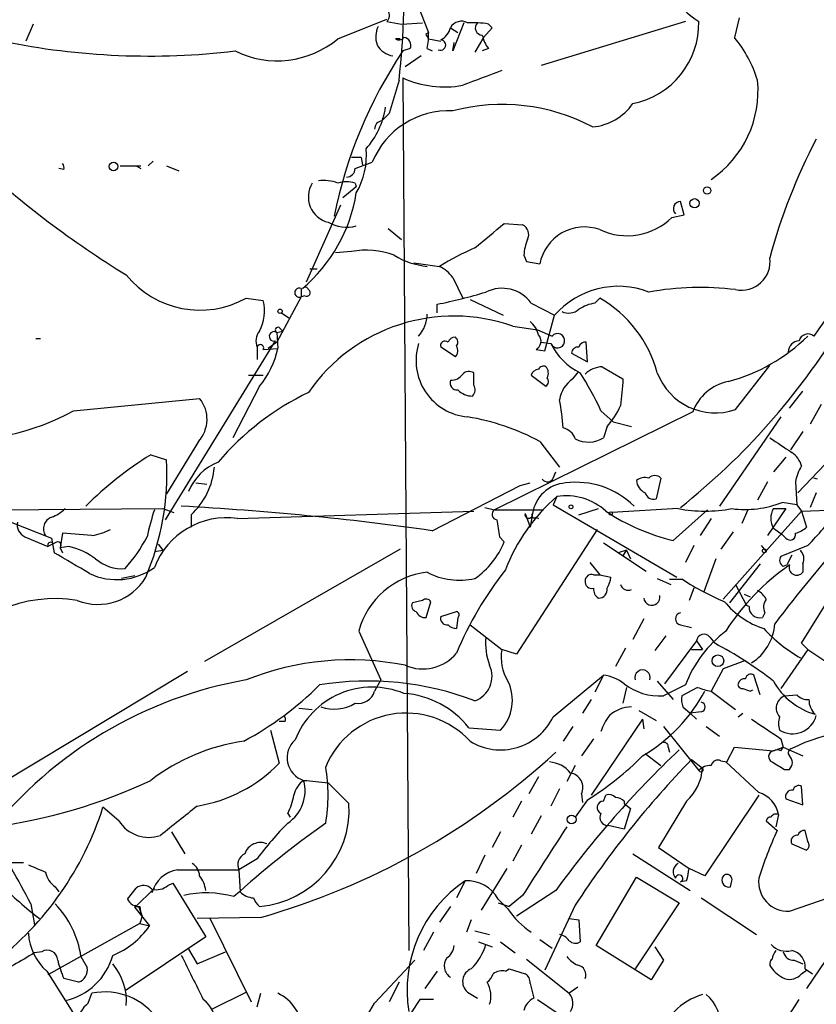
# Model space of a CAD drawing. Extents: x -124341 to 124685, y -224303 to 25564.
# Drawn here: x 232 to 287, y 24845 to 24913 of the extents above; entities that cross this region are included whole.
import ezdxf

# ---------------------------------------------------------------- set-up
doc = ezdxf.new("R2010")
doc.units = 0
doc.header["$MEASUREMENT"] = 0
doc.layers.add('MAIN', color=5, linetype='CONTINUOUS')

msp = doc.modelspace()

# ---------------------------------------------------------------- linework, layer by layer
at = {"layer": 'MAIN'}
for p, q in [((259.842, 24913.9968), (260.604, 24912.0494)), ((254.3387, 24911.6261), (257.7253, 24912.9808)), ((282.1093, 24913.0654), (281.7707, 24911.7108)), ((233.2567, 24912.6421), (232.7487, 24911.4568)), ((257.7253, 24912.8114), (258.7413, 24912.6421)), ((258.7413, 24912.6421), (260.1807, 24912.7268)), ((262.128, 24912.3881), (262.636, 24912.0494)), ((263.0593, 24912.7268), (262.2973, 24910.7794)), ((265.0067, 24912.3881), (264.414, 24911.7108)), ((264.7527, 24912.6421), (265.0067, 24912.3881)), ((278.384, 24912.8114), (268.3933, 24909.7634)), ((258.6567, 24911.6261), (258.318, 24911.6261)), ((260.4347, 24911.9648), (260.604, 24912.0494)), ((260.604, 24911.6261), (261.4507, 24911.4568)), ((264.414, 24911.7108), (263.8213, 24910.6948)), ((259.334, 24910.9488), (258.826, 24910.7794)), ((260.5193, 24910.9488), (260.858, 24910.7794)), ((262.2973, 24910.7794), (262.382, 24911.3721)), ((264.7527, 24910.9488), (264.3293, 24910.7794)), ((260.096, 24910.4408), (258.9953, 24909.6788)), ((258.826, 24908.9168), (259.2493, 24848.5494)), ((258.572, 24908.7474), (257.8947, 24906.4614)), ((255.9473, 24903.4134), (255.27, 24903.4134)), ((255.9473, 24903.4134), (256.032, 24902.9054)), ((235.3733, 24902.5668), (235.0347, 24902.6514)), ((239.268, 24902.8208), (240.7073, 24902.8208)), ((240.3687, 24902.8208), (240.7073, 24902.6514)), ((241.554, 24903.1594), (241.2153, 24902.8208)), ((242.4853, 24902.8208), (243.332, 24902.4821)), ((255.524, 24902.6514), (256.7093, 24903.0748)), ((255.6087, 24901.3814), (254.6773, 24900.6194)), ((255.524, 24901.6354), (255.6087, 24901.3814)), ((254.508, 24900.1114), (252.1373, 24894.7774)), ((278.2993, 24899.4341), (278.0453, 24900.3654)), ((277.4527, 24899.2648), (278.2993, 24899.4341)), ((265.8533, 24898.8414), (267.1233, 24898.7568)), ((257.81, 24898.5028), (258.7413, 24897.7408)), ((255.27, 24896.8941), (254.1693, 24896.8094)), ((267.208, 24896.6401), (267.3773, 24896.2168)), ((259.588, 24896.1321), (261.366, 24895.8781)), ((267.3773, 24896.2168), (268.3087, 24896.0474)), ((252.3913, 24895.7088), (252.8993, 24895.7088)), ((262.2973, 24895.1161), (262.9747, 24893.6768)), ((251.7987, 24894.3541), (251.7987, 24893.7614)), ((252.0527, 24893.8461), (251.7987, 24893.7614)), ((247.9887, 24893.6768), (249.174, 24893.5074)), ((251.7987, 24893.7614), (250.1053, 24890.6288)), ((261.1967, 24892.6608), (261.1967, 24893.2534)), ((263.4827, 24893.5921), (265.7687, 24892.4914)), ((267.716, 24893.3381), (269.3247, 24892.4914)), ((272.1187, 24893.3381), (272.4573, 24893.6768)), ((250.444, 24892.6608), (250.952, 24892.3221)), ((268.6473, 24890.0361), (269.3247, 24892.4914)), ((266.446, 24891.7294), (268.1393, 24891.4754)), ((250.1053, 24891.3061), (250.5287, 24891.3908)), ((250.1053, 24891.3061), (250.19, 24890.2054)), ((250.2747, 24891.6448), (250.5287, 24891.3908)), ((268.1393, 24891.4754), (269.1553, 24891.0521)), ((233.426, 24890.8828), (233.7647, 24890.8828)), ((242.4007, 24878.3521), (250.0207, 24890.7134)), ((250.1053, 24890.6288), (249.5127, 24890.2054)), ((268.3933, 24890.6288), (269.0707, 24890.5441)), ((271.6107, 24889.2741), (271.526, 24890.6288)), ((248.7507, 24890.2901), (248.7507, 24889.4434)), ((249.174, 24890.1208), (250.19, 24890.2054)), ((262.4667, 24889.6128), (261.4507, 24890.2901)), ((268.0547, 24890.1208), (268.6473, 24890.0361)), ((270.51, 24889.8668), (271.6107, 24889.2741)), ((281.8553, 24885.9721), (284.226, 24889.0201)), ((248.158, 24888.3428), (249.174, 24888.3428)), ((263.7367, 24887.6654), (263.7367, 24888.5121)), ((267.716, 24888.3428), (268.732, 24887.5808)), ((270.5947, 24888.0888), (271.018, 24888.5968)), ((272.6267, 24888.9354), (274.066, 24888.0888)), ((286.1733, 24880.2148), (293.4547, 24887.9194)), ((248.92, 24887.5808), (247.0573, 24884.0248)), ((285.5807, 24886.0568), (286.512, 24887.2421)), ((236.0507, 24885.8874), (244.7713, 24886.7341)), ((287.782, 24886.3108), (287.02, 24884.9561)), ((278.892, 24885.8028), (265.176, 24879.0294)), ((272.542, 24885.8874), (273.3887, 24885.1254)), ((273.3887, 24885.1254), (274.6587, 24884.7868)), ((284.988, 24885.4641), (280.7547, 24879.2834)), ((272.9653, 24884.7868), (272.7113, 24884.0248)), ((286.512, 24884.4481), (285.6653, 24883.1781)), ((244.6867, 24883.7708), (242.4853, 24880.1301)), ((268.3087, 24883.7708), (269.6633, 24881.9928)), ((241.3847, 24882.8394), (242.4853, 24882.5008)), ((285.3267, 24882.6701), (284.48, 24881.6541)), ((269.24, 24881.2308), (269.4093, 24881.6541)), ((244.5173, 24880.8921), (245.2793, 24880.8074)), ((266.954, 24880.7228), (267.6313, 24880.8921)), ((276.6907, 24881.2308), (276.352, 24879.7914)), ((284.0567, 24880.9768), (283.3793, 24879.7068)), ((286.004, 24880.9768), (286.0887, 24879.3681)), ((287.528, 24881.1461), (287.274, 24881.2308)), ((225.2133, 24880.7228), (234.5267, 24877.0821)), ((260.858, 24877.5901), (266.954, 24880.7228)), ((287.4433, 24880.2148), (287.02, 24879.1988)), ((269.494, 24879.9608), (269.24, 24879.3681)), ((286.0887, 24879.3681), (285.0727, 24879.5374)), ((229.362, 24879.0294), (242.2313, 24879.1141)), ((242.2313, 24879.1141), (242.9933, 24878.8601)), ((247.396, 24878.4368), (263.7367, 24878.9448)), ((264.4987, 24879.1988), (265.176, 24879.0294)), ((265.176, 24879.0294), (268.5627, 24879.0294)), ((269.24, 24879.3681), (277.7913, 24874.3728)), ((271.018, 24878.6908), (272.3727, 24879.1141)), ((277.876, 24879.1141), (273.304, 24878.8601)), ((277.5373, 24876.9128), (279.908, 24879.0294)), ((281.0087, 24872.8488), (286.4273, 24878.9448)), ((282.702, 24879.0294), (282.2787, 24878.0981)), ((285.3267, 24879.1141), (284.0567, 24877.2514)), ((284.48, 24879.1141), (285.3267, 24879.1141)), ((286.0887, 24879.3681), (286.4273, 24878.9448)), ((286.4273, 24878.9448), (288.8827, 24879.0294)), ((286.4273, 24878.9448), (286.766, 24877.8441)), ((244.1787, 24878.6908), (244.1787, 24877.8441)), ((267.2927, 24878.7754), (267.6313, 24877.8441)), ((267.8007, 24878.7754), (267.6313, 24877.8441)), ((268.0547, 24878.5214), (268.224, 24878.4368)), ((280.162, 24878.4368), (279.4, 24877.2514)), ((235.2887, 24877.4208), (235.1193, 24876.4048)), ((237.3207, 24877.2514), (235.2887, 24877.4208)), ((272.288, 24877.6748), (266.7, 24869.0388)), ((281.686, 24877.5054), (280.8393, 24876.3201)), ((284.48, 24877.7594), (285.0727, 24877.3361)), ((232.664, 24877.1668), (234.2727, 24876.4894)), ((234.7807, 24876.7434), (234.2727, 24876.4894)), ((234.5267, 24877.0821), (234.696, 24876.0661)), ((265.5147, 24877.1668), (265.8533, 24876.8281)), ((272.7113, 24876.7434), (275.6747, 24874.7961)), ((285.3267, 24877.0821), (285.0727, 24877.3361)), ((235.712, 24876.4894), (235.1193, 24876.4048)), ((235.1193, 24876.4048), (235.2887, 24876.0661)), ((241.6387, 24876.1508), (242.2313, 24876.2354)), ((241.8927, 24876.6588), (242.2313, 24876.2354)), ((258.6567, 24876.3201), (245.11, 24868.5308)), ((274.32, 24876.2354), (273.7273, 24876.0661)), ((274.066, 24875.8121), (274.32, 24876.2354)), ((274.32, 24876.2354), (274.574, 24875.6428)), ((278.9767, 24876.5741), (278.384, 24875.3888)), ((283.6333, 24876.5741), (283.972, 24876.1508)), ((286.8507, 24876.5741), (284.988, 24875.8121)), ((271.78, 24875.3888), (272.4573, 24874.5421)), ((280.5007, 24875.6428), (279.654, 24873.3568)), ((285.75, 24875.8968), (285.4113, 24875.2194)), ((283.5487, 24875.3041), (281.432, 24872.5948)), ((285.1573, 24875.1348), (285.4113, 24875.2194)), ((286.512, 24875.3041), (286.512, 24874.7114)), ((240.284, 24874.4574), (239.3527, 24874.2881)), ((272.034, 24874.5421), (272.4573, 24874.5421)), ((272.4573, 24874.5421), (273.2193, 24874.3728)), ((276.4367, 24874.2881), (277.368, 24873.8648)), ((278.2147, 24874.2034), (277.2833, 24874.2034)), ((278.9767, 24873.6108), (278.638, 24872.7641)), ((281.8553, 24873.8648), (282.6173, 24872.4254)), ((286.4273, 24869.8008), (288.8827, 24873.7801)), ((260.1807, 24872.7641), (259.5033, 24872.5948)), ((260.4347, 24871.5788), (260.7733, 24872.6794)), ((282.448, 24873.1874), (282.8713, 24873.0181)), ((261.4507, 24871.6634), (262.5513, 24872.0021)), ((282.7867, 24872.3408), (282.6173, 24872.4254)), ((262.636, 24871.5788), (262.5513, 24870.8168)), ((275.5053, 24871.4941), (274.7433, 24870.0548)), ((283.8873, 24871.9174), (283.718, 24871.5788)), ((255.778, 24870.6474), (257.302, 24867.2608)), ((263.4827, 24871.0708), (265.684, 24869.3774)), ((278.0453, 24871.0708), (278.8073, 24870.9014)), ((277.0293, 24870.3088), (276.2673, 24869.2928)), ((279.146, 24869.9701), (276.9447, 24867.0068)), ((279.146, 24869.9701), (279.5693, 24869.3774)), ((280.0773, 24870.2241), (280.416, 24869.8008)), ((266.7, 24869.0388), (265.684, 24869.3774)), ((274.2353, 24869.4621), (273.558, 24868.1921)), ((278.8073, 24869.3774), (279.5693, 24869.3774)), ((286.8507, 24869.3774), (284.988, 24866.6681)), ((286.8507, 24869.3774), (286.4273, 24869.8008)), ((286.8507, 24869.3774), (289.6447, 24867.5148)), ((282.5327, 24868.6154), (281.0087, 24868.0228)), ((281.0087, 24868.0228), (280.162, 24866.4988)), ((243.9247, 24867.8534), (229.2773, 24859.0481)), ((257.302, 24867.2608), (256.8787, 24866.4988)), ((269.24, 24864.7208), (272.7113, 24867.5994)), ((272.7113, 24867.5994), (272.1187, 24866.4141)), ((283.5487, 24866.2448), (283.1253, 24867.5994)), ((274.32, 24866.7528), (274.066, 24865.6521)), ((276.4367, 24867.1761), (277.5373, 24865.9061)), ((278.384, 24866.9221), (276.86, 24866.1601)), ((279.2307, 24866.7528), (278.13, 24866.1601)), ((282.8713, 24866.4988), (283.0407, 24866.5834)), ((271.8647, 24865.9061), (271.272, 24864.9748)), ((280.162, 24866.4988), (281.8553, 24865.2288)), ((285.242, 24866.1601), (286.0887, 24866.2448)), ((251.6293, 24865.3134), (252.5607, 24865.2288)), ((278.2147, 24865.3981), (278.7227, 24864.9748)), ((275.4207, 24864.5514), (271.8647, 24859.3021)), ((275.1667, 24865.1441), (276.352, 24864.4668)), ((275.4207, 24864.5514), (275.5053, 24863.8741)), ((279.4847, 24865.0594), (278.7227, 24864.9748)), ((278.7227, 24864.9748), (279.146, 24864.5514)), ((282.0247, 24864.7208), (282.3633, 24864.9748)), ((250.698, 24864.3821), (250.2747, 24864.3821)), ((263.398, 24863.9588), (265.5993, 24863.7894)), ((270.5947, 24864.0434), (269.9173, 24863.0274)), ((276.86, 24864.0434), (279.3153, 24860.9954)), ((279.8233, 24864.0434), (280.7547, 24863.3661)), ((249.682, 24863.7894), (250.2747, 24861.5034)), ((272.034, 24863.1968), (271.1873, 24862.0114)), ((284.988, 24863.1968), (285.1573, 24862.6041)), ((277.1987, 24862.6041), (277.2833, 24862.2654)), ((281.2627, 24861.5881), (281.7707, 24862.6041)), ((281.7707, 24862.6041), (284.48, 24862.3501)), ((284.48, 24862.3501), (285.1573, 24862.6041)), ((284.988, 24862.3501), (285.1573, 24862.6041)), ((285.1573, 24862.6041), (286.512, 24862.0114)), ((275.59, 24862.1808), (276.6907, 24861.3341)), ((278.8073, 24861.7574), (279.5693, 24861.1648)), ((270.764, 24861.3341), (270.1713, 24860.2334)), ((280.8393, 24861.6728), (281.2627, 24861.5881)), ((281.178, 24861.5881), (283.464, 24859.4714)), ((285.242, 24861.0801), (285.5807, 24861.0801)), ((268.224, 24860.5721), (267.5467, 24859.3868)), ((253.6613, 24860.1488), (255.1007, 24858.7094)), ((269.6633, 24859.7254), (269.0707, 24858.5401)), ((286.512, 24858.6248), (286.4273, 24859.8948)), ((271.1873, 24859.3868), (271.272, 24858.7941)), ((272.7113, 24858.8788), (272.8807, 24859.3021)), ((283.464, 24859.3021), (279.7387, 24853.7141)), ((285.3267, 24859.0481), (286.512, 24858.6248)), ((239.1833, 24857.5241), (238.0827, 24858.4554)), ((267.0387, 24858.8788), (266.446, 24857.7781)), ((271.6107, 24858.9634), (270.764, 24857.7781)), ((274.1507, 24858.8788), (274.1507, 24858.7094)), ((274.1507, 24858.7094), (274.574, 24858.3708)), ((274.574, 24858.3708), (274.1507, 24856.9314)), ((278.4687, 24858.8788), (276.5213, 24855.6614)), ((250.8673, 24858.0321), (251.0367, 24857.7781)), ((268.3933, 24857.8628), (267.716, 24856.5928)), ((284.8187, 24857.9474), (284.6493, 24857.1008)), ((274.1507, 24856.9314), (273.05, 24857.1854)), ((283.972, 24857.5241), (284.734, 24856.8468)), ((242.824, 24856.7621), (243.7553, 24855.2381)), ((265.5993, 24856.7621), (265.0067, 24855.6614)), ((286.8507, 24856.0848), (286.6813, 24856.8468)), ((267.0387, 24855.8308), (266.446, 24854.7301)), ((276.5213, 24855.6614), (278.638, 24854.2221)), ((285.75, 24855.9154), (286.766, 24855.4921)), ((264.4987, 24855.1534), (263.906, 24853.8834)), ((274.7433, 24855.2381), (278.7227, 24852.6981)), ((231.5633, 24854.6454), (232.5793, 24854.6454)), ((248.7507, 24854.8994), (247.4807, 24854.1374)), ((243.2473, 24854.1374), (247.4807, 24854.1374)), ((247.4807, 24854.1374), (247.5653, 24852.6134)), ((266.0227, 24854.2221), (264.2447, 24851.3434)), ((272.2033, 24848.8881), (274.9973, 24853.6294)), ((274.9973, 24853.6294), (277.9607, 24851.8514)), ((279.7387, 24853.7141), (278.638, 24854.2221)), ((234.7807, 24852.9521), (235.0347, 24852.6134)), ((242.57, 24853.0368), (242.9087, 24853.2061)), ((242.9087, 24853.2061), (245.1947, 24849.4808)), ((263.144, 24853.3754), (262.5513, 24852.1901)), ((278.4687, 24853.3754), (278.0453, 24853.2908)), ((281.5167, 24852.9521), (281.6013, 24853.3754)), ((285.5807, 24851.2588), (291.6767, 24853.3754)), ((239.776, 24852.1054), (240.3687, 24852.8674)), ((241.6387, 24852.8674), (240.284, 24851.5128)), ((267.1233, 24852.3594), (266.192, 24851.5974)), ((269.4093, 24852.6981), (266.7, 24850.9201)), ((233.0873, 24851.7668), (233.3413, 24850.3274)), ((240.284, 24851.6821), (240.284, 24851.5128)), ((240.538, 24851.5974), (240.792, 24850.9201)), ((262.128, 24851.5974), (261.366, 24850.4968)), ((265.43, 24852.1054), (266.1073, 24851.4281)), ((265.43, 24851.8514), (266.192, 24851.5974)), ((270.764, 24851.6821), (268.6473, 24847.1948)), ((277.9607, 24851.8514), (274.9127, 24847.2794)), ((279.4847, 24852.1901), (283.2947, 24849.6501)), ((240.284, 24851.5128), (241.3, 24850.2428)), ((240.792, 24850.9201), (240.6227, 24850.4121)), ((240.6227, 24850.4121), (234.2727, 24846.8561)), ((240.6227, 24850.4121), (241.3, 24850.2428)), ((249.0047, 24850.8354), (244.602, 24850.7508)), ((245.4487, 24850.8354), (248.3273, 24844.9934)), ((263.5673, 24850.6661), (263.2287, 24849.8194)), ((270.3407, 24850.7508), (271.018, 24850.6661)), ((271.018, 24850.6661), (271.1027, 24849.1421)), ((260.9427, 24849.8194), (260.2653, 24848.5494)), ((263.8213, 24849.9041), (264.8373, 24849.6501)), ((289.3907, 24849.8194), (286.766, 24845.9248)), ((245.1947, 24849.4808), (239.6067, 24845.7554)), ((264.0753, 24849.1421), (265.0067, 24848.8034)), ((265.5993, 24849.1421), (266.6153, 24848.3801)), ((268.3087, 24849.3114), (269.1553, 24848.7188)), ((276.0133, 24846.5174), (272.2033, 24848.8881)), ((233.8493, 24848.4648), (233.3413, 24848.3801)), ((244.0093, 24848.6341), (244.602, 24847.6181)), ((244.602, 24847.6181), (246.5493, 24848.4648)), ((276.2673, 24848.8034), (276.86, 24847.8721)), ((236.5587, 24848.1261), (236.982, 24847.3641)), ((256.8787, 24844.9088), (259.6727, 24847.8721)), ((267.3773, 24847.9568), (270.3407, 24845.5861)), ((276.86, 24847.8721), (276.0133, 24846.5174)), ((285.9193, 24847.8721), (286.512, 24847.6181)), ((234.188, 24847.1101), (236.3893, 24843.6388)), ((261.1967, 24847.1101), (260.35, 24845.9248)), ((265.938, 24847.1101), (266.192, 24847.2794)), ((266.192, 24847.2794), (267.2927, 24846.9408)), ((286.4273, 24846.9408), (286.766, 24847.1948)), ((286.6813, 24847.2794), (287.1893, 24846.9408)), ((236.3893, 24846.3481), (235.3733, 24846.6021)), ((258.572, 24846.3481), (257.8947, 24844.9934)), ((267.6313, 24846.2634), (267.8853, 24845.2474)), ((237.0667, 24844.9088), (237.3207, 24845.5861)), ((245.618, 24844.4854), (247.9887, 24845.6708)), ((248.7507, 24844.6548), (249.0047, 24845.5861)), ((263.3133, 24845.6708), (263.9907, 24845.2474)), ((270.9333, 24846.0094), (270.3407, 24845.5861)), ((260.0113, 24845.1628), (258.1487, 24842.3688)), ((260.9427, 24845.1628), (260.0113, 24845.1628)), ((268.1393, 24845.1628), (272.034, 24842.5381))]:
    msp.add_line(p, q, dxfattribs=at)
for centre, radius in [((238.8023, 24902.7785), 0.2993), ((279.8914, 24901.1293), 0.2527), ((279.019, 24900.2385), 0.3224), ((250.3381, 24892.7666), 0.1496), ((270.4676, 24879.2411), 0.1338), ((273.2193, 24878.7755), 0.1197), ((283.8449, 24876.1931), 0.1338), ((280.6337, 24868.5913), 0.402), ((270.51, 24857.6088), 0.3052)]:
    msp.add_circle(centre, radius, dxfattribs=at)
for centre, radius, start, end in [((202.2583, 24915.0005), 56.6598, 353.663806, 3.267621), ((281.1936, 24916.0981), 3.7856, 199.356331, 240.252678), ((257.2779, 24913.2468), 0.6243, 315.77878, 31.541369), ((258.5806, 24911.7384), 1.6235, 153.105086, 199.263065), ((260.8717, 24912.6988), 1.2941, 296.576931, 346.108716), ((262.89, 24911.9647), 0.8717, 60.950503, 150.941566), ((263.6517, 24906.205), 6.5306, 80.294064, 92.970272), ((264.3382, 24912.3747), 0.4947, 134.623275, 268.969112), ((273.6383, 24912.7082), 5.678, 281.222065, 1.041443), ((250.1345, 24916.6476), 6.5491, 243.640747, 309.937413), ((258.572, 24911.9648), 0.4234, 233.132809, 323.132809), ((258.8586, 24911.1833), 0.5301, 333.744313, 84.359318), ((175.8344, 24869.4655), 94.6752, 26.443694, 26.672849), ((256.7136, 24911.7952), 3.8987, 347.461309, 3.738411), ((261.4386, 24911.1846), 0.357, 243.858397, 88.057698), ((266.6368, 24912.3673), 2.3584, 191.922191, 216.975336), ((275.4043, 24906.3367), 8.3314, 16.819129, 40.168877), ((241.2764, 24960.8222), 50.3953, 258.396505, 276.780873), ((258.3337, 24911.884), 1.455, 207.9159, 262.695242), ((285.4225, 24893.0485), 31.965, 146.310082, 168.631468), ((261.7022, 24915.2111), 6.9203, 245.441822, 280.595802), ((518.3312, 24231.5869), 723.3912, 110.4416873, 110.6708685), ((275.9731, 24908.0382), 7.4401, 304.264839, 5.469829), ((251.9973, 24907.7825), 5.7144, 318.634579, 350.961642), ((265.7143, 24893.7248), 13.3507, 62.159109, 104.829408), ((271.6491, 24909.2822), 3.7641, 274.574407, 325.289058), ((262.0058, 24900.9202), 5.718, 87.077849, 157.863659), ((384.6406, 24779.2075), 179.6053, 134.885409, 135.114591), ((257.4659, 24905.3715), 0.5873, 97.750666, 181.043932), ((322.0782, 24886.3786), 39.1745, 152.143218, 165.071014), ((251.2769, 24903.5199), 5.0326, 329.40019, 5.543953), ((274.7386, 24952.462), 67.0632, 227.321241, 238.493127), ((234.908, 24902.6939), 0.4824, 344.721961, 37.88436), ((254.9456, 24902.6372), 0.5786, 268.583744, 1.406357), ((254.105, 24900.6846), 1.8135, 148.380079, 255.838863), ((253.3226, 24899.0113), 2.8139, 68.832676, 96.911105), ((254.9313, 24899.7725), 1.9549, 72.351018, 107.646189), ((244.9321, 24902.6281), 10.8064, 310.034481, 351.11001), ((278.0455, 24899.8743), 0.4911, 90.023334, 226.37787), ((274.3475, 24902.4255), 4.4308, 244.747808, 314.492518), ((254.937, 24901.1146), 2.5332, 239.761635, 285.376524), ((-158.4773, 25405.9824), 661.2476, 309.690415, 309.9196034), ((266.7847, 24898.0795), 0.7572, 333.431565, 63.438333), ((271.399, 24895.4548), 3.1466, 70.346543, 169.144665), ((270.3634, 24896.4916), 3.1589, 156.705668, 177.305524), ((308.4335, 24876.8461), 25.486, 124.596577, 146.1235), ((256.3208, 24891.7401), 5.26, 68.678994, 101.523556), ((261.0698, 24901.3395), 5.4891, 238.885336, 264.244122), ((270.2731, 24881.6664), 16.7723, 112.623307, 122.077189), ((259.9269, 24893.1692), 3.0674, 39.397568, 62.020577), ((282.2633, 24896.2073), 1.9804, 258.110746, 7.646457), ((244.7989, 24899.427), 6.5757, 219.037562, 299.018382), ((273.73, 24888.6531), 5.8429, 68.788591, 138.934643), ((251.6717, 24894.0578), 0.3225, 66.799076, 293.193924), ((252.0708, 24894.1908), 0.2486, 18.427662, 138.946307), ((252.1796, 24894.0578), 0.2468, 239.06013, 59.008378), ((253.9658, 24929.3716), 36.8349, 281.321006, 286.752954), ((265.6947, 24891.8489), 2.5106, 36.381064, 116.275196), ((279.4268, 24873.6924), 20.7198, 83.269081, 99.957441), ((246.1978, 24892.791), 3.0612, 332.780369, 13.534171), ((272.6973, 24890.1909), 3.1999, 100.417271, 121.654071), ((268.2651, 24886.3313), 8.4576, 14.942589, 60.285873), ((262.3554, 24880.2305), 12.2048, 70.417576, 145.420225), ((258.1578, 24892.6172), 2.3619, 318.498011, 359.002914), ((270.2983, 24893.7193), 1.0795, 244.448571, 311.81559), ((266.4946, 24890.6904), 1.7861, 14.4735, 50.474956), ((248.2591, 24916.738), 47.9209, 308.430918, 328.542027), ((249.694, 24890.7084), 1.0319, 138.598867, 203.914568), ((249.92, 24891.0302), 0.3324, 56.113895, 287.6337), ((250.1901, 24891.4754), 0.1894, 63.462013, 243.394352), ((267.7359, 24890.696), 0.6577, 298.997061, 42.084991), ((269.5336, 24890.728), 0.4981, 201.666837, 139.412428), ((278.2699, 24899.7262), 12.2012, 284.608902, 314.690196), ((286.8699, 24890.5712), 0.6281, 49.959683, 166.917197), ((248.9729, 24890.2319), 0.2297, 331.081041, 165.322458), ((263.6546, 24889.3605), 3.9113, 162.385472, 264.994029), ((261.747, 24890.396), 0.3147, 47.717737, 199.667298), ((262.3989, 24890.5188), 0.4537, 81.405541, 165.969882), ((262.2397, 24890.6327), 0.4044, 320.386678, 55.854122), ((261.9815, 24890.0524), 0.6547, 317.822852, 29.501727), ((273.0497, 24892.4911), 4.4298, 206.073378, 243.926622), ((271.4583, 24890.18), 0.4539, 81.421795, 165.960695), ((286.272, 24889.9374), 0.7761, 91.033575, 178.966425), ((244.0001, 24891.581), 6.3409, 320.886637, 347.470604), ((270.9453, 24889.8609), 0.4353, 80.386211, 179.223468), ((262.1702, 24888.9781), 0.9749, 267.519127, 325.607402), ((263.4101, 24887.9801), 0.6243, 58.453829, 134.227622), ((268.2757, 24888.1875), 0.5809, 95.106025, 164.492258), ((268.5626, 24888.5969), 0.3785, 63.414641, 153.448488), ((268.2466, 24888.4957), 0.6549, 330.518813, 42.171884), ((254.7503, 24877.838), 19.5279, 24.343159, 33.134668), ((272.745, 24887.0224), 1.9167, 93.538667, 132.85825), ((280.4562, 24890.0371), 4.2991, 200.776767, 288.992543), ((262.5876, 24887.8196), 0.4952, 158.127696, 275.609274), ((263.2046, 24887.3388), 0.6243, 315.77878, 31.541369), ((268.5049, 24887.9156), 0.4046, 304.14965, 39.584353), ((271.8084, 24886.2824), 2.1763, 123.896713, 170.291401), ((739.6334, 24844.8345), 467.5724, 174.692079, 174.921273), ((282.0345, 24884.6398), 3.3508, 101.83441, 159.691116), ((260.671, 24869.8184), 19.2511, 115.752571, 139.459137), ((263.6468, 24888.3217), 1.4183, 224.545803, 270.210066), ((243.0132, 24885.3014), 2.2679, 317.553648, 39.177067), ((256.7514, 24883.975), 13.186, 3.161006, 11.702017), ((227.6406, 24901.41), 17.6545, 267.617515, 298.448707), ((268.193, 24888.8961), 6.2977, 319.269138, 334.914898), ((260.6201, 24869.3037), 16.3833, 62.011405, 80.538368), ((269.6737, 24883.58), 1.1482, 18.277153, 77.75155), ((271.6642, 24885.6706), 1.9507, 242.516708, 302.46556), ((538.9878, 25264.5165), 457.9056, 236.195341, 236.424524), ((284.6917, 24881.5272), 1.8208, 17.589059, 54.461956), ((254.4936, 24861.6876), 24.8846, 121.788706, 135.000814), ((223.894, 24881.6015), 18.613, 337.147039, 2.769358), ((247.3533, 24878.9874), 3.5922, 111.422287, 158.577713), ((240.7783, 24882.3901), 5.0247, 312.58925, 355.464952), ((289.1498, 24880.3986), 3.1985, 148.340392, 169.585241), ((270.2914, 24878.3783), 2.5222, 94.655353, 170.941397), ((268.8332, 24881.4203), 0.4487, 217.666685, 335.022443), ((270.8229, 24875.2706), 5.6695, 45.055024, 97.461079), ((275.5901, 24880.299), 0.9657, 74.757889, 127.866658), ((276.0289, 24881.1529), 1.0357, 185.068709, 244.92696), ((276.2673, 24880.8073), 0.5988, 45.006765, 134.986468), ((276.1927, 24880.4021), 0.6311, 197.263584, 284.619728), ((277.8164, 24870.3505), 12.713, 130.892155, 159.123662), ((270.1221, 24875.902), 4.1071, 47.804574, 98.796754), ((282.4903, 24886.2692), 7.2101, 262.917465, 290.987418), ((233.6092, 24880.9911), 2.6346, 290.380163, 314.566345), ((261.3625, 24872.6494), 20.73, 162.075313, 167.413333), ((232.9896, 24681.7348), 197.8281, 81.901702, 86.954124), ((265.3684, 24878.7177), 0.3663, 121.685382, 266.384641), ((280.8315, 24890.8136), 14.2858, 236.182233, 256.668033), ((279.7387, 24889.2516), 10.3072, 259.588406, 280.411048), ((285.5596, 24878.4367), 1.2745, 147.893595, 212.102597), ((273.5128, 24890.0626), 18.9694, 314.678352, 324.119946), ((233.0874, 24878.0135), 0.9467, 169.69786, 243.432242), ((234.823, 24877.7171), 0.8571, 110.223539, 212.905903), ((246.6435, 24873.1291), 5.3608, 81.93066, 159.001624), ((279.9343, 24879.8324), 14.6639, 185.793794, 190.473434), ((267.5467, 24878.7086), 0.2626, 165.26532, 14.73468), ((267.9277, 24878.6484), 0.1796, 135, 315), ((236.6431, 24881.4002), 4.2038, 279.275896, 297.600096), ((372.4539, 24803.9692), 110.6277, 138.397962, 142.604183), ((285.6283, 24877.3255), 0.3876, 218.904542, 14.233431), ((285.5996, 24879.0462), 1.675, 283.971531, 314.136456), ((234.4737, 24876.5741), 0.2181, 50.897224, 202.850219), ((234.95, 24876.5741), 0.2394, 315, 135), ((231.6404, 24882.1086), 10.6999, 318.118143, 332.493053), ((260.5919, 24878.9544), 5.6748, 304.685894, 337.994791), ((40.7706, 24542.435), 385.8974, 59.409838, 59.832406), ((234.7378, 24871.8735), 4.7176, 53.03367, 78.082444), ((285.7287, 24875.6427), 0.8534, 336.622441, 43.988752), ((239.395, 24877.7168), 2.7595, 228.727352, 274.39982), ((285.3629, 24875.546), 0.4597, 144.633276, 243.434949), ((239.0383, 24878.6198), 4.4164, 244.705659, 306.072012), ((261.124, 24869.2082), 5.5363, 96.270591, 164.932588), ((262.7399, 24878.9426), 4.7785, 242.308808, 283.079725), ((284.8757, 24859.8662), 24.1676, 141.591149, 157.477811), ((295.3409, 24861.4148), 16.9065, 125.261273, 146.900222), ((286.0939, 24875.0525), 0.5396, 161.984731, 320.791281), ((237.7332, 24876.3451), 3.8555, 248.252404, 329.232233), ((271.9033, 24874.058), 0.4659, 172.502859, 286.291687), ((271.8964, 24874.1082), 0.4552, 72.404942, 178.665732), ((271.6972, 24874.4568), 1.5244, 326.291169, 356.841227), ((287.9324, 24889.0779), 17.7675, 236.842904, 247.361109), ((272.7113, 24873.5261), 0.6826, 172.87186, 240.261365), ((272.4055, 24873.5026), 0.5702, 266.701993, 10.939423), ((274.4124, 24873.9985), 0.5327, 194.534455, 297.536644), ((282.6596, 24872.1289), 1.4969, 28.746399, 61.262153), ((234.7666, 24863.5293), 9.362, 80.543916, 147.093306), ((260.4385, 24872.4526), 0.4044, 34.114473, 129.611441), ((276.0606, 24872.9857), 0.5578, 185.380435, 12.117713), ((285.6296, 24876.3761), 5.8518, 219.177116, 251.808416), ((284.6971, 24872.3133), 0.9014, 143.553434, 206.053368), ((259.8279, 24872.3831), 0.3875, 146.88812, 259.502061), ((260.3681, 24872.2258), 0.6505, 200.114802, 275.877135), ((262.4879, 24871.7693), 0.2413, 307.862488, 74.765709), ((283.5418, 24872.3136), 0.7556, 177.937, 283.484526), ((261.8932, 24871.5287), 0.4626, 163.069396, 278.140613), ((278.13, 24871.4941), 0.4317, 101.315138, 258.684862), ((262.6101, 24871.7723), 0.9573, 227.120783, 266.478547), ((286.4455, 24863.7863), 8.6499, 127.514676, 158.744727), ((281.1553, 24871.3476), 3.4148, 301.824153, 356.773448), ((291.9727, 24878.4258), 11.1645, 222.963787, 239.716596), ((268.6069, 24869.7587), 4.0504, 173.402057, 201.460714), ((279.6648, 24869.9022), 0.5232, 37.967182, 172.54357), ((268.7577, 24868.8271), 3.1226, 169.849588, 211.919804), ((267.8816, 24845.9344), 26.9577, 51.995704, 62.291984), ((255.1913, 24849.3599), 19.2956, 78.630028, 111.917865), ((260.2056, 24871.0846), 3.0576, 246.68158, 320.101576), ((263.1882, 24867.5213), 1.814, 290.427025, 24.613874), ((275.4207, 24867.4265), 0.5343, 341.934653, 198.065348), ((252.9586, 24838.6846), 29.0052, 99.866052, 141.659676), ((272.3271, 24864.6218), 3.0023, 52.598032, 82.647743), ((282.4649, 24866.8968), 0.4537, 81.405541, 165.969882), ((282.9136, 24867.2749), 0.3874, 56.880041, 169.51391), ((237.0833, 24882.9827), 22.66, 298.28036, 314.865548), ((256.7192, 24861.0289), 5.7356, 67.537276, 158.702788), ((256.3957, 24846.3524), 20.837, 69.122832, 99.187611), ((263.3849, 24865.853), 3.0269, 317.018847, 25.919983), ((276.6112, 24870.1219), 3.9696, 231.696123, 273.593441), ((280.7116, 24870.3484), 3.8886, 247.614976, 261.874899), ((282.321, 24866.9644), 0.2993, 171.856362, 278.124688), ((324.9398, 24993.5758), 133.8593, 251.453817, 251.683013), ((288.697, 24869.5309), 4.8299, 209.179273, 253.913655), ((255.7283, 24866.8323), 1.1978, 260.179068, 343.83317), ((258.4631, 24860.0498), 6.2955, 38.383214, 85.922942), ((269.45, 24872.0779), 11.704, 300.67327, 331.531011), ((279.6949, 24865.9483), 1.5792, 172.29219, 200.390429), ((285.5628, 24865.3251), 0.8945, 111.016357, 222.499036), ((286.8385, 24866.8916), 0.9902, 220.782042, 275.60984), ((288.2764, 24865.8687), 1.3416, 178.402575, 226.839432), ((254.0744, 24867.991), 2.7517, 250.442962, 301.789746), ((274.726, 24862.9695), 2.4296, 91.587342, 130.91771), ((279.4, 24865.3981), 0.3491, 284.040224, 75.959776), ((250.2323, 24864.509), 0.4827, 344.757375, 37.88123), ((259.0541, 24858.954), 6.0171, 42.607665, 157.574753), ((265.6009, 24866.4596), 4.0332, 238.318975, 334.461042), ((275.809, 24862.6553), 3.4314, 141.201202, 162.190762), ((622.614, 25371.8621), 610.5176, 236.1966398, 236.4258281), ((286.1319, 24864.2551), 1.3139, 159.240821, 200.759179), ((285.7923, 24865.2499), 1.7098, 238.671307, 344.931512), ((290.8901, 24852.333), 11.4098, 77.010502, 116.775702), ((249.8325, 24849.2502), 13.9235, 98.313535, 127.353421), ((252.4651, 24861.8834), 1.6423, 131.571541, 252.381458), ((326.3743, 24811.2913), 70.424, 133.429318, 143.987293), ((276.9023, 24862.6464), 0.2994, 351.878017, 98.121983), ((284.734, 24862.0116), 0.4232, 53.116564, 126.883436), ((285.7924, 24862.2231), 0.2994, 98.143638, 225), ((235.1272, 24899.5371), 50.6403, 285.904849, 312.607508), ((327.0011, 24815.0352), 67.1238, 135.888256, 146.909728), ((259.7183, 24877.7341), 22.2209, 302.356789, 314.962988), ((284.5329, 24861.9585), 0.3952, 97.693333, 249.620458), ((285.1574, 24861.5458), 0.6293, 312.269402, 47.724474), ((242.9153, 24868.6803), 10.2795, 279.443996, 315.719298), ((242.4637, 24859.3021), 11.1989, 349.98633, 10.01367), ((268.8459, 24859.5831), 2.0099, 38.203019, 86.002936), ((276.181, 24861.3882), 3.3957, 312.353934, 356.22779), ((280.0653, 24860.3483), 0.9906, 84.397613, 139.212375), ((279.4592, 24861.0547), 0.1556, 202.396154, 45), ((280.6276, 24861.2495), 0.4732, 63.429535, 169.701651), ((411.8075, 25072.9905), 246.8296, 238.922635, 239.151838), ((270.2687, 24859.8218), 1.0164, 334.660259, 81.137267), ((225.6717, 24893.5128), 36.7258, 277.495776, 295.330941), ((249.3632, 24859.5996), 2.7021, 303.823565, 15.420822), ((252.8993, 24858.9635), 1.6439, 124.508882, 168.113137), ((295.1374, 25283.5358), 425.4137, 264.175812, 264.405008), ((286.2156, 24859.5703), 0.3874, 56.880041, 169.51391), ((247.1442, 24859.9789), 4.2014, 332.395041, 350.729815), ((273.0924, 24858.7096), 0.6292, 42.268789, 109.661787), ((273.4984, 24858.1753), 0.9594, 47.162672, 86.438195), ((282.9719, 24857.6699), 1.8675, 8.545329, 74.72174), ((285.7692, 24859.1829), 0.4626, 81.859387, 196.942454), ((217.1316, 24865.1212), 21.9859, 307.603564, 342.351016), ((751.3365, 24222.5185), 813.2056, 128.545219, 128.7743997), ((248.3743, 24858.3133), 6.7381, 274.645359, 3.370106), ((272.7174, 24858.4373), 0.4415, 90.791579, 246.593533), ((273.03, 24857.7491), 0.5641, 149.889781, 272.031994), ((284.2684, 24857.4817), 0.2994, 81.878017, 171.859073), ((284.6493, 24857.6089), 0.3785, 63.414641, 153.448488), ((241.2577, 24858.8153), 2.4434, 211.899994, 289.218778), ((291.8949, 24802.8424), 66.6812, 125.163933, 132.155657), ((266.4528, 24841.7799), 22.0337, 135.019491, 143.456866), ((1453.9637, 24092.7357), 1409.1197, 147.149999, 147.3791835), ((190.9979, 24830.393), 47.2055, 26.922329, 33.835359), ((310.7541, 24844.9438), 28.6134, 155.418083, 162.506752), ((286.0906, 24856.1197), 0.3971, 77.979814, 210.956335), ((286.6138, 24856.3978), 0.454, 81.450515, 165.942335), ((248.969, 24854.8951), 1.1189, 65.778559, 162.148029), ((909.9207, 24393.0759), 766.4664, 142.8451003, 144.4249566), ((286.5388, 24855.827), 0.4047, 304.153419, 39.57533), ((248.2428, 24854.4761), 0.834, 113.97086, 203.961791), ((360.5015, 25150.5257), 322.3708, 246.686223, 246.915422), ((243.671, 24853.6297), 1.1035, 4.386361, 57.538365), ((278.1978, 24853.9851), 0.6595, 119.203954, 221.878093), ((235.7125, 24854.3072), 1.6445, 191.899604, 235.486632), ((243.5886, 24851.9733), 2.1909, 98.962294, 165.312343), ((243.0904, 24852.4174), 2.1229, 7.598032, 37.647743), ((277.9568, 24853.5255), 0.2508, 290.660312, 175.58728), ((273.2424, 24854.8607), 5.4333, 344.134997, 353.250119), ((281.2627, 24853.4601), 0.349, 345.955794, 165.959776), ((256.1465, 24879.1608), 36.2198, 225.96604, 231.663211), ((240.8729, 24852.2249), 0.8167, 43.089691, 128.122947), ((241.7656, 24854.0107), 1.2631, 256.433519, 309.555259), ((268.2485, 24845.8141), 9.123, 124.02259, 189.450758), ((263.2287, 24850.8355), 2.5413, 29.980062, 91.909979), ((281.3897, 24853.4178), 0.4827, 164.745922, 285.254078), ((285.4937, 24853.3012), 2.0443, 173.156225, 272.439151), ((245.2364, 24845.3419), 7.19, 74.631029, 102.57747), ((248.5448, 24853.5323), 1.3431, 223.171647, 267.947588), ((230.0878, 24847.2204), 6.534, 7.967648, 44.091584), ((240.5506, 24852.4369), 0.8426, 203.169124, 274.908771), ((240.4534, 24851.767), 0.1895, 206.619142, 296.510973), ((243.4091, 24851.9341), 2.8067, 186.89004, 201.178946), ((249.5966, 24852.5281), 1.1506, 197.082228, 233.98361), ((41.124, 24996.3885), 295.5742, 323.915718, 330.762467), ((270.6817, 24854.3938), 5.4517, 212.956369, 237.043631), ((236.6337, 24853.4722), 5.6748, 292.005209, 325.314106), ((236.7939, 24849.9906), 3.8843, 183.775907, 227.865322), ((269.5076, 24848.6473), 1.0148, 34.822273, 81.174426), ((261.281, 24848.9729), 1.1043, 302.481141, 355.595723), ((260.5296, 24850.2535), 4.2512, 315.606121, 342.466923), ((270.7761, 24849.6741), 0.6243, 225.772379, 301.546171), ((285.369, 24849.9124), 1.4152, 221.599918, 285.617296), ((655.2421, 24127.8578), 834.9567, 120.3510453, 120.5802199), ((234.2303, 24847.8539), 0.7199, 1.448605, 121.950552), ((234.5113, 24849.3825), 4.4073, 282.404016, 344.58229), ((1006.2427, 25227.6765), 851.9206, 206.4504567, 206.6796457), ((285.3523, 24847.8974), 0.9588, 137.155503, 176.448267), ((285.8841, 24848.613), 0.7418, 191.525044, 272.720065), ((285.493, 24847.3844), 1.193, 354.950372, 77.559748), ((243.0413, 24849.8634), 8.3327, 193.82595, 203.04068), ((235.7303, 24845.048), 3.973, 355.545107, 40.308002), ((262.6525, 24847.4863), 0.9561, 144.509691, 236.733722), ((271.7396, 24849.3562), 1.9932, 218.108952, 246.138207), ((270.8175, 24846.866), 0.6774, 337.069098, 80.156657), ((284.6224, 24847.622), 0.4046, 124.149649, 219.604292), ((236.1118, 24847.1909), 0.8873, 288.224626, 11.256742), ((263.9108, 24846.4008), 0.9434, 111.353654, 230.69991), ((263.9914, 24847.2788), 1.1506, 306.016391, 342.917772), ((265.6839, 24846.1788), 0.9653, 74.738635, 127.87186), ((266.9538, 24846.3481), 0.6827, 352.873943, 60.239505), ((286.6811, 24849.311), 3.0674, 219.397568, 242.020577), ((285.5806, 24847.6604), 1.1111, 252.258079, 319.639196), ((263.027, 24845.3944), 1.898, 342.513975, 30.16387), ((238.2277, 24841.2699), 4.4105, 33.799961, 101.867382), ((248.9107, 24842.9022), 2.9732, 1.140908, 64.514865), ((269.5474, 24844.8954), 1.0519, 326.580372, 41.045009), ((280.8409, 24841.215), 4.471, 106.523474, 165.044974), ((278.1763, 24843.4723), 2.6134, 350.614089, 50.93411), ((238.3092, 24843.3296), 2.0094, 128.195342, 176.010476), ((243.3917, 24843.1614), 2.5835, 6.847177, 50.777692), ((248.2833, 24849.6317), 9.8074, 271.741208, 331.2126), ((268.4638, 24844.0903), 1.2937, 116.56307, 166.111999), ((275.5984, 24851.5356), 12.4193, 317.937586, 329.127073)]:
    msp.add_arc(centre, radius, start, end, dxfattribs=at)

doc.saveas('drawing.dxf')
